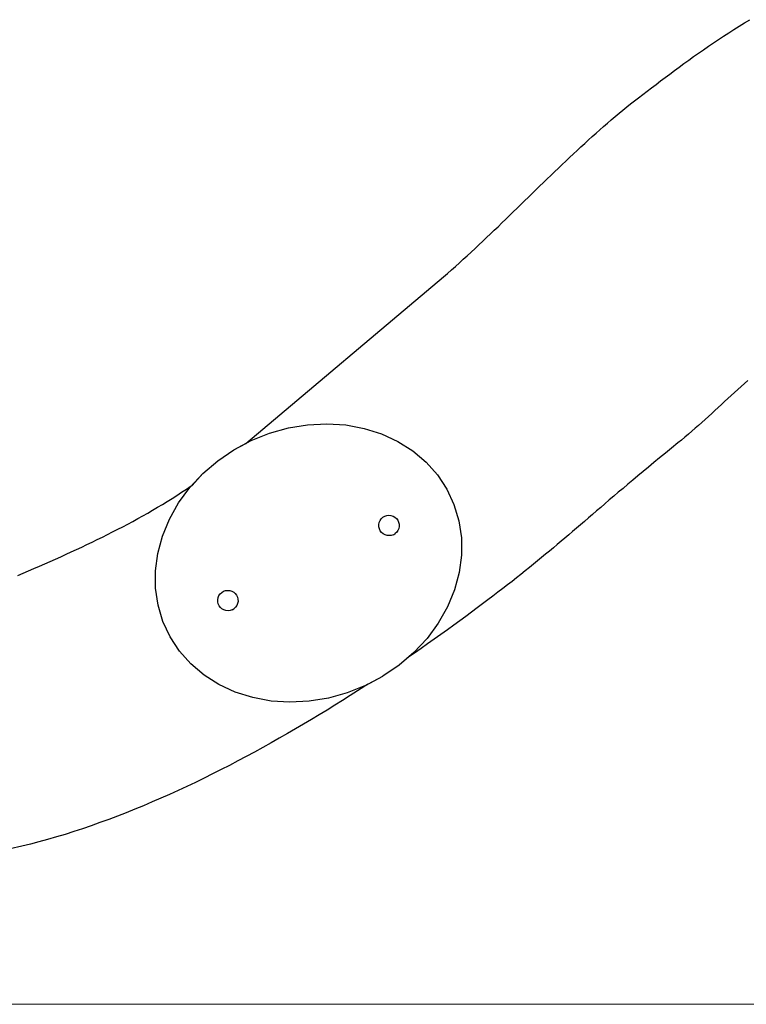
# Model space of a CAD drawing. Units: inches. Extents: x -64 to 353, y -1444 to -1025.
# Drawn here: x 56 to 80, y -1428 to -1395 of the extents above; entities that cross this region are included whole.
import ezdxf

# ---------------------------------------------------------------- set-up
doc = ezdxf.new("R2010")
doc.units = ezdxf.units.IN
doc.header["$MEASUREMENT"] = 0
doc.layers.add('_U+0421_U+043B_U+043E_U+0439 1', color=7, linetype='Continuous')

# ---------------------------------------------------------------- blocks, each defined once
blk = doc.blocks.new('block 60')
at = {"layer": '_U+0421_U+043B_U+043E_U+0439 1', "color": 250, "lineweight": 30, "true_color": 0x1c1c1b}
for points in [[(63.029, -1409.357), (63.424, -1409.146)], [(62.487, -1409.727), (63.029, -1409.357)], [(62.487, -1409.727), (63.029, -1409.357)], [(62.487, -1409.727), (63.029, -1409.357)], [(62.487, -1409.727), (63.029, -1409.357)], [(62.487, -1409.727), (63.029, -1409.357)], [(62.487, -1409.727), (63.029, -1409.357)], [(62.487, -1409.727), (63.029, -1409.357)], [(62.487, -1409.727), (63.029, -1409.357)], [(62.487, -1409.727), (63.029, -1409.357)], [(61.993, -1410.151), (62.487, -1409.727)], [(61.993, -1410.151), (62.487, -1409.727)], [(61.993, -1410.151), (62.487, -1409.727)], [(61.993, -1410.151), (62.487, -1409.727)], [(61.993, -1410.151), (62.487, -1409.727)], [(61.993, -1410.151), (62.487, -1409.727)], [(61.993, -1410.151), (62.487, -1409.727)], [(61.993, -1410.151), (62.487, -1409.727)], [(61.993, -1410.151), (62.487, -1409.727)], [(61.627, -1410.545), (61.993, -1410.151)], [(68.875, -1416.288), (68.555, -1416.563)], [(68.555, -1416.563), (68.013, -1416.933)], [(67.509, -1417.202), (68.013, -1416.933)]]:
    blk.add_lwpolyline(points, dxfattribs=at)
blk = doc.blocks.new('block 62')
at = {"layer": '_U+0421_U+043B_U+043E_U+0439 1', "color": 250, "lineweight": 30, "true_color": 0x1c1c1b}
for points in [[(79.93, -1395.174), (80.106, -1395.066)], [(80.106, -1395.066), (80.283, -1394.959)], [(79.409, -1395.507), (79.582, -1395.394)], [(79.582, -1395.394), (79.755, -1395.284)], [(79.755, -1395.284), (79.93, -1395.174)], [(79.068, -1395.734), (79.238, -1395.62)], [(79.238, -1395.62), (79.409, -1395.507)], [(78.567, -1396.08), (78.733, -1395.964)], [(78.733, -1395.964), (78.9, -1395.849)], [(78.9, -1395.849), (79.068, -1395.734)], [(78.079, -1396.429), (78.24, -1396.313)], [(78.24, -1396.313), (78.403, -1396.196)], [(78.403, -1396.196), (78.567, -1396.08)], [(77.606, -1396.778), (77.762, -1396.662)], [(77.762, -1396.662), (77.92, -1396.546)], [(77.92, -1396.546), (78.079, -1396.429)], [(77.147, -1397.123), (77.298, -1397.009)], [(77.298, -1397.009), (77.451, -1396.894)], [(77.451, -1396.894), (77.606, -1396.778)], [(76.705, -1397.46), (76.851, -1397.349)], [(76.851, -1397.349), (76.998, -1397.237)], [(76.998, -1397.237), (77.147, -1397.123)], [(76.299, -1397.775), (76.43, -1397.672)], [(76.43, -1397.672), (76.562, -1397.57)], [(76.562, -1397.57), (76.705, -1397.46)], [(75.91, -1398.092), (76.039, -1397.986)], [(76.039, -1397.986), (76.169, -1397.88)], [(76.169, -1397.88), (76.299, -1397.775)], [(75.524, -1398.42), (75.652, -1398.309)], [(75.652, -1398.309), (75.78, -1398.2)], [(75.78, -1398.2), (75.91, -1398.092)], [(75.141, -1398.756), (75.268, -1398.643)], [(75.268, -1398.643), (75.396, -1398.531)], [(75.396, -1398.531), (75.524, -1398.42)], [(74.761, -1399.1), (74.887, -1398.985)], [(74.887, -1398.985), (75.014, -1398.87)], [(75.014, -1398.87), (75.141, -1398.756)], [(74.383, -1399.451), (74.509, -1399.334)], [(74.509, -1399.334), (74.635, -1399.217)], [(74.635, -1399.217), (74.761, -1399.1)], [(74.132, -1399.689), (74.257, -1399.57)], [(74.257, -1399.57), (74.383, -1399.451)], [(73.755, -1400.049), (73.881, -1399.928)], [(73.881, -1399.928), (74.006, -1399.808)], [(74.006, -1399.808), (74.132, -1399.689)], [(73.38, -1400.413), (73.505, -1400.291)], [(73.505, -1400.291), (73.63, -1400.17)], [(73.63, -1400.17), (73.755, -1400.049)], [(73.003, -1400.78), (73.129, -1400.657)], [(73.129, -1400.657), (73.254, -1400.535)], [(73.254, -1400.535), (73.38, -1400.413)], [(72.752, -1401.026), (72.878, -1400.903)], [(72.878, -1400.903), (73.003, -1400.78)], [(72.374, -1401.395), (72.5, -1401.272)], [(72.5, -1401.272), (72.626, -1401.149)], [(72.626, -1401.149), (72.752, -1401.026)], [(71.993, -1401.764), (72.12, -1401.641)], [(72.12, -1401.641), (72.247, -1401.518)], [(72.247, -1401.518), (72.374, -1401.395)], [(71.738, -1402.009), (71.866, -1401.887)], [(71.866, -1401.887), (71.993, -1401.764)], [(71.352, -1402.375), (71.481, -1402.254)], [(71.481, -1402.254), (71.61, -1402.132)], [(71.61, -1402.132), (71.738, -1402.009)], [(70.963, -1402.739), (71.093, -1402.618)], [(71.093, -1402.618), (71.223, -1402.497)], [(71.223, -1402.497), (71.352, -1402.375)], [(70.701, -1402.978), (70.832, -1402.859)], [(70.832, -1402.859), (70.963, -1402.739)], [(70.303, -1403.334), (70.436, -1403.216)], [(70.436, -1403.216), (70.569, -1403.097)], [(70.569, -1403.097), (70.701, -1402.978)], [(63.424, -1409.146), (70.035, -1403.567)], [(70.035, -1403.567), (70.17, -1403.451)], [(70.17, -1403.451), (70.303, -1403.334)], [(79.994, -1407.238), (79.882, -1407.339)], [(80.108, -1407.137), (79.994, -1407.238)], [(80.223, -1407.036), (80.108, -1407.137)], [(79.66, -1407.54), (79.551, -1407.641)], [(79.771, -1407.44), (79.66, -1407.54)], [(79.882, -1407.339), (79.771, -1407.44)], [(79.334, -1407.841), (79.225, -1407.941)], [(79.442, -1407.741), (79.334, -1407.841)], [(79.551, -1407.641), (79.442, -1407.741)], [(78.9, -1408.24), (78.791, -1408.339)], [(79.009, -1408.14), (78.9, -1408.24)], [(79.117, -1408.041), (79.009, -1408.14)], [(79.225, -1407.941), (79.117, -1408.041)], [(78.57, -1408.537), (78.458, -1408.635)], [(78.681, -1408.438), (78.57, -1408.537)], [(78.791, -1408.339), (78.681, -1408.438)], [(78.231, -1408.832), (78.116, -1408.93)], [(78.346, -1408.734), (78.231, -1408.832)], [(78.458, -1408.635), (78.346, -1408.734)], [(77.879, -1409.126), (77.669, -1409.297)], [(77.998, -1409.028), (77.879, -1409.126)], [(78.116, -1408.93), (77.998, -1409.028)], [(77.465, -1409.463), (77.268, -1409.624)], [(77.669, -1409.297), (77.465, -1409.463)], [(77.077, -1409.782), (76.891, -1409.935)], [(77.268, -1409.624), (77.077, -1409.782)], [(76.712, -1410.085), (76.537, -1410.23)], [(76.891, -1409.935), (76.712, -1410.085)], [(61.597, -1410.565), (61.627, -1410.545)], [(76.203, -1410.511), (76.043, -1410.646)], [(76.368, -1410.372), (76.203, -1410.511)], [(76.537, -1410.23), (76.368, -1410.372)], [(60.959, -1410.984), (61.12, -1410.882)], [(61.12, -1410.882), (61.279, -1410.778)], [(61.279, -1410.778), (61.439, -1410.672)], [(61.439, -1410.672), (61.597, -1410.565)], [(75.886, -1410.779), (75.734, -1410.908)], [(76.043, -1410.646), (75.886, -1410.779)], [(60.472, -1411.281), (60.635, -1411.184)], [(60.635, -1411.184), (60.797, -1411.085)], [(60.797, -1411.085), (60.959, -1410.984)], [(75.44, -1411.16), (75.297, -1411.282)], [(75.585, -1411.035), (75.44, -1411.16)], [(75.734, -1410.908), (75.585, -1411.035)], [(59.979, -1411.566), (60.144, -1411.473)], [(60.144, -1411.473), (60.308, -1411.378)], [(60.308, -1411.378), (60.472, -1411.281)], [(75.019, -1411.52), (74.884, -1411.637)], [(75.157, -1411.402), (75.019, -1411.52)], [(75.297, -1411.282), (75.157, -1411.402)], [(59.31, -1411.929), (59.478, -1411.84)], [(59.478, -1411.84), (59.646, -1411.75)], [(59.646, -1411.75), (59.813, -1411.659)], [(59.813, -1411.659), (59.979, -1411.566)], [(74.618, -1411.865), (74.488, -1411.977)], [(74.75, -1411.752), (74.618, -1411.865)], [(74.884, -1411.637), (74.75, -1411.752)], [(58.63, -1412.276), (58.801, -1412.19)], [(58.801, -1412.19), (58.972, -1412.104)], [(58.972, -1412.104), (59.141, -1412.017)], [(59.141, -1412.017), (59.31, -1411.929)], [(74.229, -1412.199), (74.1, -1412.309)], [(74.358, -1412.089), (74.229, -1412.199)], [(74.488, -1411.977), (74.358, -1412.089)], [(57.938, -1412.609), (58.112, -1412.527)], [(58.112, -1412.527), (58.286, -1412.444)], [(58.286, -1412.444), (58.458, -1412.36)], [(58.458, -1412.36), (58.63, -1412.276)], [(73.842, -1412.527), (73.713, -1412.636)], [(73.971, -1412.418), (73.842, -1412.527)], [(74.1, -1412.309), (73.971, -1412.418)], [(57.235, -1412.933), (57.412, -1412.852)], [(57.412, -1412.852), (57.588, -1412.772)], [(57.588, -1412.772), (57.764, -1412.691)], [(57.764, -1412.691), (57.938, -1412.609)], [(73.452, -1412.854), (73.319, -1412.964)], [(73.583, -1412.745), (73.452, -1412.854)], [(73.713, -1412.636), (73.583, -1412.745)], [(56.521, -1413.25), (56.701, -1413.171)], [(56.701, -1413.171), (56.88, -1413.092)], [(56.88, -1413.092), (57.058, -1413.012)], [(57.058, -1413.012), (57.235, -1412.933)], [(73.049, -1413.186), (72.911, -1413.298)], [(73.185, -1413.074), (73.049, -1413.186)], [(73.319, -1412.964), (73.185, -1413.074)], [(55.796, -1413.564), (55.979, -1413.486)], [(55.979, -1413.486), (56.16, -1413.407)], [(56.16, -1413.407), (56.341, -1413.328)], [(56.341, -1413.328), (56.521, -1413.25)], [(72.77, -1413.411), (72.627, -1413.526)], [(72.911, -1413.298), (72.77, -1413.411)], [(72.331, -1413.76), (72.177, -1413.88)], [(72.481, -1413.642), (72.331, -1413.76)], [(72.627, -1413.526), (72.481, -1413.642)], [(71.859, -1414.126), (71.693, -1414.253)], [(72.02, -1414.002), (71.859, -1414.126)], [(72.177, -1413.88), (72.02, -1414.002)], [(71.522, -1414.382), (71.346, -1414.514)], [(71.693, -1414.253), (71.522, -1414.382)], [(70.978, -1414.788), (70.785, -1414.93)], [(71.165, -1414.65), (70.978, -1414.788)], [(71.346, -1414.514), (71.165, -1414.65)], [(70.586, -1415.075), (70.381, -1415.224)], [(70.785, -1414.93), (70.586, -1415.075)], [(70.169, -1415.377), (69.95, -1415.534)], [(70.381, -1415.224), (70.169, -1415.377)], [(69.723, -1415.696), (69.507, -1415.848)], [(69.95, -1415.534), (69.723, -1415.696)], [(69.065, -1416.157), (68.875, -1416.288)], [(69.288, -1416.002), (69.065, -1416.157)], [(69.507, -1415.848), (69.288, -1416.002)], [(67.164, -1417.425), (66.913, -1417.585)], [(67.412, -1417.265), (67.164, -1417.425)], [(67.509, -1417.202), (67.412, -1417.265)], [(66.66, -1417.745), (66.403, -1417.905)], [(66.913, -1417.585), (66.66, -1417.745)], [(66.145, -1418.065), (65.884, -1418.225)], [(66.403, -1417.905), (66.145, -1418.065)], [(65.62, -1418.383), (65.355, -1418.542)], [(65.884, -1418.225), (65.62, -1418.383)], [(65.087, -1418.699), (64.817, -1418.856)], [(65.355, -1418.542), (65.087, -1418.699)], [(64.546, -1419.011), (64.272, -1419.166)], [(64.817, -1418.856), (64.546, -1419.011)], [(63.997, -1419.319), (63.72, -1419.471)], [(64.272, -1419.166), (63.997, -1419.319)], [(63.161, -1419.77), (62.88, -1419.917)], [(63.441, -1419.621), (63.161, -1419.77)], [(63.72, -1419.471), (63.441, -1419.621)], [(62.597, -1420.062), (62.313, -1420.206)], [(62.88, -1419.917), (62.597, -1420.062)], [(62.028, -1420.347), (61.741, -1420.486)], [(62.313, -1420.206), (62.028, -1420.347)], [(61.166, -1420.757), (60.877, -1420.889)], [(61.454, -1420.623), (61.166, -1420.757)], [(61.741, -1420.486), (61.454, -1420.623)], [(60.587, -1421.018), (60.297, -1421.144)], [(60.877, -1420.889), (60.587, -1421.018)], [(59.715, -1421.388), (59.424, -1421.505)], [(60.006, -1421.267), (59.715, -1421.388)], [(60.297, -1421.144), (60.006, -1421.267)], [(58.84, -1421.729), (58.548, -1421.836)], [(59.132, -1421.619), (58.84, -1421.729)], [(59.424, -1421.505), (59.132, -1421.619)], [(57.964, -1422.039), (57.672, -1422.135)], [(58.256, -1421.94), (57.964, -1422.039)], [(58.548, -1421.836), (58.256, -1421.94)], [(56.798, -1422.398), (56.508, -1422.477)], [(57.089, -1422.314), (56.798, -1422.398)], [(57.38, -1422.227), (57.089, -1422.314)], [(57.672, -1422.135), (57.38, -1422.227)], [(55.93, -1422.621), (55.544, -1422.71)], [(56.219, -1422.551), (55.93, -1422.621)], [(56.508, -1422.477), (56.219, -1422.551)]]:
    blk.add_lwpolyline(points, dxfattribs=at)
blk = doc.blocks.new('block 63')
at = {"layer": '_U+0421_U+043B_U+043E_U+0439 1', "color": 250, "lineweight": 30, "true_color": 0x1c1c1b}
for points in [[(79.93, -1395.174), (80.106, -1395.066)], [(80.106, -1395.066), (80.283, -1394.959)], [(79.409, -1395.507), (79.582, -1395.394)], [(79.582, -1395.394), (79.755, -1395.284)], [(79.755, -1395.284), (79.93, -1395.174)], [(79.068, -1395.734), (79.238, -1395.62)], [(79.238, -1395.62), (79.409, -1395.507)], [(78.567, -1396.08), (78.733, -1395.964)], [(78.733, -1395.964), (78.9, -1395.849)], [(78.9, -1395.849), (79.068, -1395.734)], [(78.079, -1396.429), (78.24, -1396.313)], [(78.24, -1396.313), (78.403, -1396.196)], [(78.403, -1396.196), (78.567, -1396.08)], [(77.606, -1396.778), (77.762, -1396.662)], [(77.762, -1396.662), (77.92, -1396.546)], [(77.92, -1396.546), (78.079, -1396.429)], [(77.147, -1397.123), (77.298, -1397.009)], [(77.298, -1397.009), (77.451, -1396.894)], [(77.451, -1396.894), (77.606, -1396.778)], [(76.705, -1397.46), (76.851, -1397.349)], [(76.851, -1397.349), (76.998, -1397.237)], [(76.998, -1397.237), (77.147, -1397.123)], [(76.299, -1397.775), (76.43, -1397.672)], [(76.43, -1397.672), (76.562, -1397.57)], [(76.562, -1397.57), (76.705, -1397.46)], [(75.91, -1398.092), (76.039, -1397.986)], [(76.039, -1397.986), (76.169, -1397.88)], [(76.169, -1397.88), (76.299, -1397.775)], [(75.524, -1398.42), (75.652, -1398.309)], [(75.652, -1398.309), (75.78, -1398.2)], [(75.78, -1398.2), (75.91, -1398.092)], [(75.141, -1398.756), (75.268, -1398.643)], [(75.268, -1398.643), (75.396, -1398.531)], [(75.396, -1398.531), (75.524, -1398.42)], [(74.761, -1399.1), (74.887, -1398.985)], [(74.887, -1398.985), (75.014, -1398.87)], [(75.014, -1398.87), (75.141, -1398.756)], [(74.383, -1399.451), (74.509, -1399.334)], [(74.509, -1399.334), (74.635, -1399.217)], [(74.635, -1399.217), (74.761, -1399.1)], [(74.132, -1399.689), (74.257, -1399.57)], [(74.257, -1399.57), (74.383, -1399.451)], [(73.755, -1400.049), (73.881, -1399.928)], [(73.881, -1399.928), (74.006, -1399.808)], [(74.006, -1399.808), (74.132, -1399.689)], [(73.38, -1400.413), (73.505, -1400.291)], [(73.505, -1400.291), (73.63, -1400.17)], [(73.63, -1400.17), (73.755, -1400.049)], [(73.003, -1400.78), (73.129, -1400.657)], [(73.129, -1400.657), (73.254, -1400.535)], [(73.254, -1400.535), (73.38, -1400.413)], [(72.752, -1401.026), (72.878, -1400.903)], [(72.878, -1400.903), (73.003, -1400.78)], [(72.374, -1401.395), (72.5, -1401.272)], [(72.5, -1401.272), (72.626, -1401.149)], [(72.626, -1401.149), (72.752, -1401.026)], [(71.993, -1401.764), (72.12, -1401.641)], [(72.12, -1401.641), (72.247, -1401.518)], [(72.247, -1401.518), (72.374, -1401.395)], [(71.738, -1402.009), (71.866, -1401.887)], [(71.866, -1401.887), (71.993, -1401.764)], [(71.352, -1402.375), (71.481, -1402.254)], [(71.481, -1402.254), (71.61, -1402.132)], [(71.61, -1402.132), (71.738, -1402.009)], [(70.963, -1402.739), (71.093, -1402.618)], [(71.093, -1402.618), (71.223, -1402.497)], [(71.223, -1402.497), (71.352, -1402.375)], [(70.701, -1402.978), (70.832, -1402.859)], [(70.832, -1402.859), (70.963, -1402.739)], [(70.303, -1403.334), (70.436, -1403.216)], [(70.436, -1403.216), (70.569, -1403.097)], [(70.569, -1403.097), (70.701, -1402.978)], [(63.424, -1409.146), (70.035, -1403.567)], [(70.035, -1403.567), (70.17, -1403.451)], [(70.17, -1403.451), (70.303, -1403.334)], [(79.994, -1407.238), (79.882, -1407.339)], [(80.108, -1407.137), (79.994, -1407.238)], [(80.223, -1407.036), (80.108, -1407.137)], [(79.66, -1407.54), (79.551, -1407.641)], [(79.771, -1407.44), (79.66, -1407.54)], [(79.882, -1407.339), (79.771, -1407.44)], [(79.334, -1407.841), (79.225, -1407.941)], [(79.442, -1407.741), (79.334, -1407.841)], [(79.551, -1407.641), (79.442, -1407.741)], [(78.9, -1408.24), (78.791, -1408.339)], [(79.009, -1408.14), (78.9, -1408.24)], [(79.117, -1408.041), (79.009, -1408.14)], [(79.225, -1407.941), (79.117, -1408.041)], [(78.57, -1408.537), (78.458, -1408.635)], [(78.681, -1408.438), (78.57, -1408.537)], [(78.791, -1408.339), (78.681, -1408.438)], [(78.231, -1408.832), (78.116, -1408.93)], [(78.346, -1408.734), (78.231, -1408.832)], [(78.458, -1408.635), (78.346, -1408.734)], [(77.879, -1409.126), (77.669, -1409.297)], [(77.998, -1409.028), (77.879, -1409.126)], [(78.116, -1408.93), (77.998, -1409.028)], [(77.465, -1409.463), (77.268, -1409.624)], [(77.669, -1409.297), (77.465, -1409.463)], [(77.077, -1409.782), (76.891, -1409.935)], [(77.268, -1409.624), (77.077, -1409.782)], [(76.712, -1410.085), (76.537, -1410.23)], [(76.891, -1409.935), (76.712, -1410.085)], [(61.597, -1410.565), (61.627, -1410.545)], [(76.203, -1410.511), (76.043, -1410.646)], [(76.368, -1410.372), (76.203, -1410.511)], [(76.537, -1410.23), (76.368, -1410.372)], [(60.959, -1410.984), (61.12, -1410.882)], [(61.12, -1410.882), (61.279, -1410.778)], [(61.279, -1410.778), (61.439, -1410.672)], [(61.439, -1410.672), (61.597, -1410.565)], [(75.886, -1410.779), (75.734, -1410.908)], [(76.043, -1410.646), (75.886, -1410.779)], [(60.472, -1411.281), (60.635, -1411.184)], [(60.635, -1411.184), (60.797, -1411.085)], [(60.797, -1411.085), (60.959, -1410.984)], [(75.44, -1411.16), (75.297, -1411.282)], [(75.585, -1411.035), (75.44, -1411.16)], [(75.734, -1410.908), (75.585, -1411.035)], [(59.979, -1411.566), (60.144, -1411.473)], [(60.144, -1411.473), (60.308, -1411.378)], [(60.308, -1411.378), (60.472, -1411.281)], [(75.019, -1411.52), (74.884, -1411.637)], [(75.157, -1411.402), (75.019, -1411.52)], [(75.297, -1411.282), (75.157, -1411.402)], [(59.31, -1411.929), (59.478, -1411.84)], [(59.478, -1411.84), (59.646, -1411.75)], [(59.646, -1411.75), (59.813, -1411.659)], [(59.813, -1411.659), (59.979, -1411.566)], [(74.618, -1411.865), (74.488, -1411.977)], [(74.75, -1411.752), (74.618, -1411.865)], [(74.884, -1411.637), (74.75, -1411.752)], [(58.63, -1412.276), (58.801, -1412.19)], [(58.801, -1412.19), (58.972, -1412.104)], [(58.972, -1412.104), (59.141, -1412.017)], [(59.141, -1412.017), (59.31, -1411.929)], [(74.229, -1412.199), (74.1, -1412.309)], [(74.358, -1412.089), (74.229, -1412.199)], [(74.488, -1411.977), (74.358, -1412.089)], [(57.938, -1412.609), (58.112, -1412.527)], [(58.112, -1412.527), (58.286, -1412.444)], [(58.286, -1412.444), (58.458, -1412.36)], [(58.458, -1412.36), (58.63, -1412.276)], [(73.842, -1412.527), (73.713, -1412.636)], [(73.971, -1412.418), (73.842, -1412.527)], [(74.1, -1412.309), (73.971, -1412.418)], [(57.235, -1412.933), (57.412, -1412.852)], [(57.412, -1412.852), (57.588, -1412.772)], [(57.588, -1412.772), (57.764, -1412.691)], [(57.764, -1412.691), (57.938, -1412.609)], [(73.452, -1412.854), (73.319, -1412.964)], [(73.583, -1412.745), (73.452, -1412.854)], [(73.713, -1412.636), (73.583, -1412.745)], [(56.521, -1413.25), (56.701, -1413.171)], [(56.701, -1413.171), (56.88, -1413.092)], [(56.88, -1413.092), (57.058, -1413.012)], [(57.058, -1413.012), (57.235, -1412.933)], [(73.049, -1413.186), (72.911, -1413.298)], [(73.185, -1413.074), (73.049, -1413.186)], [(73.319, -1412.964), (73.185, -1413.074)], [(55.796, -1413.564), (55.979, -1413.486)], [(55.979, -1413.486), (56.16, -1413.407)], [(56.16, -1413.407), (56.341, -1413.328)], [(56.341, -1413.328), (56.521, -1413.25)], [(72.77, -1413.411), (72.627, -1413.526)], [(72.911, -1413.298), (72.77, -1413.411)], [(72.331, -1413.76), (72.177, -1413.88)], [(72.481, -1413.642), (72.331, -1413.76)], [(72.627, -1413.526), (72.481, -1413.642)], [(71.859, -1414.126), (71.693, -1414.253)], [(72.02, -1414.002), (71.859, -1414.126)], [(72.177, -1413.88), (72.02, -1414.002)], [(71.522, -1414.382), (71.346, -1414.514)], [(71.693, -1414.253), (71.522, -1414.382)], [(70.978, -1414.788), (70.785, -1414.93)], [(71.165, -1414.65), (70.978, -1414.788)], [(71.346, -1414.514), (71.165, -1414.65)], [(70.586, -1415.075), (70.381, -1415.224)], [(70.785, -1414.93), (70.586, -1415.075)], [(70.169, -1415.377), (69.95, -1415.534)], [(70.381, -1415.224), (70.169, -1415.377)], [(69.723, -1415.696), (69.507, -1415.848)], [(69.95, -1415.534), (69.723, -1415.696)], [(69.065, -1416.157), (68.875, -1416.288)], [(69.288, -1416.002), (69.065, -1416.157)], [(69.507, -1415.848), (69.288, -1416.002)], [(67.164, -1417.425), (66.913, -1417.585)], [(67.412, -1417.265), (67.164, -1417.425)], [(67.509, -1417.202), (67.412, -1417.265)], [(66.66, -1417.745), (66.403, -1417.905)], [(66.913, -1417.585), (66.66, -1417.745)], [(66.145, -1418.065), (65.884, -1418.225)], [(66.403, -1417.905), (66.145, -1418.065)], [(65.62, -1418.383), (65.355, -1418.542)], [(65.884, -1418.225), (65.62, -1418.383)], [(65.087, -1418.699), (64.817, -1418.856)], [(65.355, -1418.542), (65.087, -1418.699)], [(64.546, -1419.011), (64.272, -1419.166)], [(64.817, -1418.856), (64.546, -1419.011)], [(63.997, -1419.319), (63.72, -1419.471)], [(64.272, -1419.166), (63.997, -1419.319)], [(63.161, -1419.77), (62.88, -1419.917)], [(63.441, -1419.621), (63.161, -1419.77)], [(63.72, -1419.471), (63.441, -1419.621)], [(62.597, -1420.062), (62.313, -1420.206)], [(62.88, -1419.917), (62.597, -1420.062)], [(62.028, -1420.347), (61.741, -1420.486)], [(62.313, -1420.206), (62.028, -1420.347)], [(61.166, -1420.757), (60.877, -1420.889)], [(61.454, -1420.623), (61.166, -1420.757)], [(61.741, -1420.486), (61.454, -1420.623)], [(60.587, -1421.018), (60.297, -1421.144)], [(60.877, -1420.889), (60.587, -1421.018)], [(59.715, -1421.388), (59.424, -1421.505)], [(60.006, -1421.267), (59.715, -1421.388)], [(60.297, -1421.144), (60.006, -1421.267)], [(58.84, -1421.729), (58.548, -1421.836)], [(59.132, -1421.619), (58.84, -1421.729)], [(59.424, -1421.505), (59.132, -1421.619)], [(57.964, -1422.039), (57.672, -1422.135)], [(58.256, -1421.94), (57.964, -1422.039)], [(58.548, -1421.836), (58.256, -1421.94)], [(56.798, -1422.398), (56.508, -1422.477)], [(57.089, -1422.314), (56.798, -1422.398)], [(57.38, -1422.227), (57.089, -1422.314)], [(57.672, -1422.135), (57.38, -1422.227)], [(55.93, -1422.621), (55.544, -1422.71)], [(56.219, -1422.551), (55.93, -1422.621)], [(56.508, -1422.477), (56.219, -1422.551)]]:
    blk.add_lwpolyline(points, dxfattribs=at)
blk = doc.blocks.new('block 64')
at = {"layer": '_U+0421_U+043B_U+043E_U+0439 1', "color": 250, "lineweight": 30, "true_color": 0x1c1c1b}
for points in [[(64.853, -1408.624), (65.495, -1408.518)], [(65.495, -1408.518), (66.138, -1408.485)], [(66.138, -1408.485), (66.771, -1408.525)], [(66.138, -1408.485), (66.771, -1408.525)], [(66.138, -1408.485), (66.771, -1408.525)], [(66.138, -1408.485), (66.771, -1408.525)], [(66.138, -1408.485), (66.771, -1408.525)], [(66.138, -1408.485), (66.771, -1408.525)], [(66.138, -1408.485), (66.771, -1408.525)], [(66.771, -1408.525), (67.384, -1408.639)], [(66.771, -1408.525), (67.384, -1408.639)], [(66.771, -1408.525), (67.384, -1408.639)], [(66.771, -1408.525), (67.384, -1408.639)], [(66.771, -1408.525), (67.384, -1408.639)], [(66.771, -1408.525), (67.384, -1408.639)], [(66.771, -1408.525), (67.384, -1408.639)], [(63.61, -1409.047), (64.221, -1408.801)], [(64.221, -1408.801), (64.853, -1408.624)], [(67.384, -1408.639), (67.968, -1408.823)], [(67.968, -1408.823), (68.514, -1409.076)], [(67.968, -1408.823), (68.514, -1409.076)], [(67.968, -1408.823), (68.514, -1409.076)], [(67.968, -1408.823), (68.514, -1409.076)], [(67.968, -1408.823), (68.514, -1409.076)], [(67.968, -1408.823), (68.514, -1409.076)], [(67.968, -1408.823), (68.514, -1409.076)], [(67.968, -1408.823), (68.514, -1409.076)], [(67.968, -1408.823), (68.514, -1409.076)], [(63.029, -1409.357), (63.61, -1409.047)], [(68.514, -1409.076), (69.012, -1409.393)], [(68.514, -1409.076), (69.012, -1409.393)], [(68.514, -1409.076), (69.012, -1409.393)], [(68.514, -1409.076), (69.012, -1409.393)], [(68.514, -1409.076), (69.012, -1409.393)], [(68.514, -1409.076), (69.012, -1409.393)], [(68.514, -1409.076), (69.012, -1409.393)], [(68.514, -1409.076), (69.012, -1409.393)], [(68.514, -1409.076), (69.012, -1409.393)], [(62.487, -1409.727), (63.029, -1409.357)], [(69.012, -1409.393), (69.455, -1409.769)], [(61.993, -1410.151), (62.487, -1409.727)], [(69.455, -1409.769), (69.836, -1410.198)], [(61.555, -1410.622), (61.993, -1410.151)], [(69.836, -1410.198), (70.149, -1410.674)], [(61.179, -1411.133), (61.555, -1410.622)], [(70.149, -1410.674), (70.389, -1411.188)], [(60.871, -1411.676), (61.179, -1411.133)], [(70.389, -1411.188), (70.552, -1411.734)], [(60.637, -1412.242), (60.871, -1411.676)], [(70.552, -1411.734), (70.636, -1412.302)], [(60.48, -1412.822), (60.637, -1412.242)], [(70.636, -1412.302), (70.639, -1412.883)], [(60.403, -1413.407), (60.48, -1412.822)], [(70.639, -1412.883), (70.562, -1413.468)], [(60.406, -1413.988), (60.403, -1413.407)], [(70.562, -1413.468), (70.405, -1414.048)], [(60.49, -1414.556), (60.406, -1413.988)], [(60.49, -1414.556), (60.406, -1413.988)], [(60.49, -1414.556), (60.406, -1413.988)], [(60.49, -1414.556), (60.406, -1413.988)], [(60.49, -1414.556), (60.406, -1413.988)], [(60.49, -1414.556), (60.406, -1413.988)], [(60.49, -1414.556), (60.406, -1413.988)], [(60.49, -1414.556), (60.406, -1413.988)], [(60.49, -1414.556), (60.406, -1413.988)], [(70.405, -1414.048), (70.171, -1414.614)], [(60.653, -1415.101), (60.49, -1414.556)], [(60.653, -1415.101), (60.49, -1414.556)], [(60.653, -1415.101), (60.49, -1414.556)], [(60.653, -1415.101), (60.49, -1414.556)], [(60.653, -1415.101), (60.49, -1414.556)], [(60.653, -1415.101), (60.49, -1414.556)], [(60.653, -1415.101), (60.49, -1414.556)], [(60.653, -1415.101), (60.49, -1414.556)], [(60.653, -1415.101), (60.49, -1414.556)], [(70.171, -1414.614), (69.863, -1415.157)], [(60.893, -1415.616), (60.653, -1415.101)], [(69.863, -1415.157), (69.487, -1415.668)], [(61.206, -1416.092), (60.893, -1415.616)], [(69.487, -1415.668), (69.049, -1416.139)], [(61.587, -1416.521), (61.206, -1416.092)], [(69.049, -1416.139), (68.555, -1416.563)], [(62.03, -1416.897), (61.587, -1416.521)], [(62.03, -1416.897), (61.587, -1416.521)], [(62.03, -1416.897), (61.587, -1416.521)], [(62.03, -1416.897), (61.587, -1416.521)], [(62.03, -1416.897), (61.587, -1416.521)], [(62.03, -1416.897), (61.587, -1416.521)], [(62.03, -1416.897), (61.587, -1416.521)], [(62.03, -1416.897), (61.587, -1416.521)], [(62.03, -1416.897), (61.587, -1416.521)], [(68.555, -1416.563), (68.013, -1416.933)], [(62.528, -1417.214), (62.03, -1416.897)], [(62.528, -1417.214), (62.03, -1416.897)], [(62.528, -1417.214), (62.03, -1416.897)], [(62.528, -1417.214), (62.03, -1416.897)], [(62.528, -1417.214), (62.03, -1416.897)], [(62.528, -1417.214), (62.03, -1416.897)], [(62.528, -1417.214), (62.03, -1416.897)], [(62.528, -1417.214), (62.03, -1416.897)], [(62.528, -1417.214), (62.03, -1416.897)], [(67.432, -1417.243), (68.013, -1416.933)], [(63.074, -1417.466), (62.528, -1417.214)], [(63.658, -1417.651), (63.074, -1417.466)], [(67.432, -1417.243), (66.821, -1417.489)], [(64.271, -1417.764), (63.658, -1417.651)], [(64.904, -1417.805), (64.271, -1417.764)], [(64.904, -1417.805), (64.271, -1417.764)], [(64.904, -1417.805), (64.271, -1417.764)], [(64.904, -1417.805), (64.271, -1417.764)], [(64.904, -1417.805), (64.271, -1417.764)], [(64.904, -1417.805), (64.271, -1417.764)], [(64.904, -1417.805), (64.271, -1417.764)], [(64.904, -1417.805), (64.271, -1417.764)], [(64.904, -1417.805), (64.271, -1417.764)], [(64.904, -1417.805), (64.271, -1417.764)], [(64.904, -1417.805), (64.271, -1417.764)], [(64.904, -1417.805), (64.271, -1417.764)], [(64.904, -1417.805), (64.271, -1417.764)], [(64.904, -1417.805), (64.271, -1417.764)], [(64.904, -1417.805), (64.271, -1417.764)], [(64.904, -1417.805), (64.271, -1417.764)], [(64.904, -1417.805), (64.271, -1417.764)], [(64.904, -1417.805), (64.271, -1417.764)], [(64.904, -1417.805), (64.271, -1417.764)], [(65.547, -1417.772), (64.904, -1417.805)], [(65.547, -1417.772), (64.904, -1417.805)], [(65.547, -1417.772), (64.904, -1417.805)], [(65.547, -1417.772), (64.904, -1417.805)], [(65.547, -1417.772), (64.904, -1417.805)], [(65.547, -1417.772), (64.904, -1417.805)], [(65.547, -1417.772), (64.904, -1417.805)], [(65.547, -1417.772), (64.904, -1417.805)], [(65.547, -1417.772), (64.904, -1417.805)], [(65.547, -1417.772), (64.904, -1417.805)], [(65.547, -1417.772), (64.904, -1417.805)], [(65.547, -1417.772), (64.904, -1417.805)], [(65.547, -1417.772), (64.904, -1417.805)], [(65.547, -1417.772), (64.904, -1417.805)], [(65.547, -1417.772), (64.904, -1417.805)], [(65.547, -1417.772), (64.904, -1417.805)], [(65.547, -1417.772), (64.904, -1417.805)], [(65.547, -1417.772), (64.904, -1417.805)], [(65.547, -1417.772), (64.904, -1417.805)], [(66.189, -1417.666), (65.547, -1417.772)], [(66.821, -1417.489), (66.189, -1417.666)]]:
    blk.add_lwpolyline(points, dxfattribs=at)
blk = doc.blocks.new('block 65')
at = {"layer": '_U+0421_U+043B_U+043E_U+0439 1', "color": 250, "lineweight": 30, "true_color": 0x1c1c1b}
for points in [[(62.527, -1414.236), (62.568, -1414.178)], [(62.568, -1414.178), (62.62, -1414.129)], [(62.62, -1414.129), (62.681, -1414.092)], [(62.681, -1414.092), (62.749, -1414.069)], [(62.749, -1414.069), (62.819, -1414.06)], [(62.819, -1414.06), (62.89, -1414.067)], [(62.89, -1414.067), (62.959, -1414.088)], [(62.959, -1414.088), (63.021, -1414.122)], [(63.021, -1414.122), (63.075, -1414.169)], [(63.075, -1414.169), (63.118, -1414.226)], [(62.485, -1414.372), (62.499, -1414.302)], [(62.486, -1414.443), (62.485, -1414.372)], [(62.502, -1414.513), (62.486, -1414.443)], [(62.499, -1414.302), (62.527, -1414.236)], [(63.118, -1414.226), (63.148, -1414.291)], [(63.152, -1414.502), (63.124, -1414.567)], [(63.148, -1414.291), (63.164, -1414.36)], [(63.166, -1414.432), (63.152, -1414.502)], [(63.164, -1414.36), (63.166, -1414.432)], [(62.533, -1414.578), (62.502, -1414.513)], [(62.576, -1414.635), (62.533, -1414.578)], [(62.629, -1414.682), (62.576, -1414.635)], [(62.692, -1414.716), (62.629, -1414.682)], [(62.76, -1414.737), (62.692, -1414.716)], [(62.831, -1414.743), (62.76, -1414.737)], [(62.902, -1414.735), (62.831, -1414.743)], [(62.97, -1414.711), (62.902, -1414.735)], [(62.97, -1414.711), (63.031, -1414.675)], [(63.083, -1414.626), (63.031, -1414.675)], [(63.124, -1414.567), (63.083, -1414.626)]]:
    blk.add_lwpolyline(points, dxfattribs=at)
blk = doc.blocks.new('block 66')
at = {"layer": '_U+0421_U+043B_U+043E_U+0439 1', "color": 250, "lineweight": 30, "true_color": 0x1c1c1b}
for points in [[(68.14, -1411.555), (68.211, -1411.546)], [(68.211, -1411.546), (68.282, -1411.553)], [(67.876, -1411.858), (67.89, -1411.788)], [(67.878, -1411.93), (67.876, -1411.858)], [(67.89, -1411.788), (67.918, -1411.722)], [(67.918, -1411.722), (67.959, -1411.664)], [(67.959, -1411.664), (68.011, -1411.615)], [(68.011, -1411.615), (68.072, -1411.578)], [(68.072, -1411.578), (68.14, -1411.555)], [(68.282, -1411.553), (68.35, -1411.574)], [(68.35, -1411.574), (68.412, -1411.608)], [(68.412, -1411.608), (68.466, -1411.655)], [(68.466, -1411.655), (68.509, -1411.712)], [(68.509, -1411.712), (68.539, -1411.777)], [(68.539, -1411.777), (68.555, -1411.846)], [(68.555, -1411.846), (68.557, -1411.918)], [(67.894, -1411.999), (67.878, -1411.93)], [(67.924, -1412.064), (67.894, -1411.999)], [(67.967, -1412.121), (67.924, -1412.064)], [(68.021, -1412.168), (67.967, -1412.121)], [(68.083, -1412.202), (68.021, -1412.168)], [(68.151, -1412.223), (68.083, -1412.202)], [(68.361, -1412.197), (68.293, -1412.221)], [(68.361, -1412.197), (68.422, -1412.161)], [(68.474, -1412.112), (68.422, -1412.161)], [(68.515, -1412.053), (68.474, -1412.112)], [(68.543, -1411.988), (68.515, -1412.053)], [(68.557, -1411.918), (68.543, -1411.988)], [(68.223, -1412.229), (68.151, -1412.223)], [(68.293, -1412.221), (68.223, -1412.229)]]:
    blk.add_lwpolyline(points, dxfattribs=at)
blk = doc.blocks.new('block 52')
at = {"layer": '_U+0421_U+043B_U+043E_U+0439 1'}
for name in ['block 62', 'block 63', 'block 64', 'block 60', 'block 66', 'block 65']:
    blk.add_blockref(name, (0, 0), dxfattribs=at)

msp = doc.modelspace()

# ---------------------------------------------------------------- linework, layer by layer
at = {"layer": '_U+0421_U+043B_U+043E_U+0439 1', "color": 250, "lineweight": 20, "true_color": 0x1c1c1b}
msp.add_lwpolyline([(-57.667, -1427.916), (223, -1427.916)], dxfattribs=at)

# ---------------------------------------------------------------- block references
at = {"layer": '_U+0421_U+043B_U+043E_U+0439 1'}
msp.add_blockref('block 52', (0, 0), dxfattribs=at)

doc.saveas('drawing.dxf')
